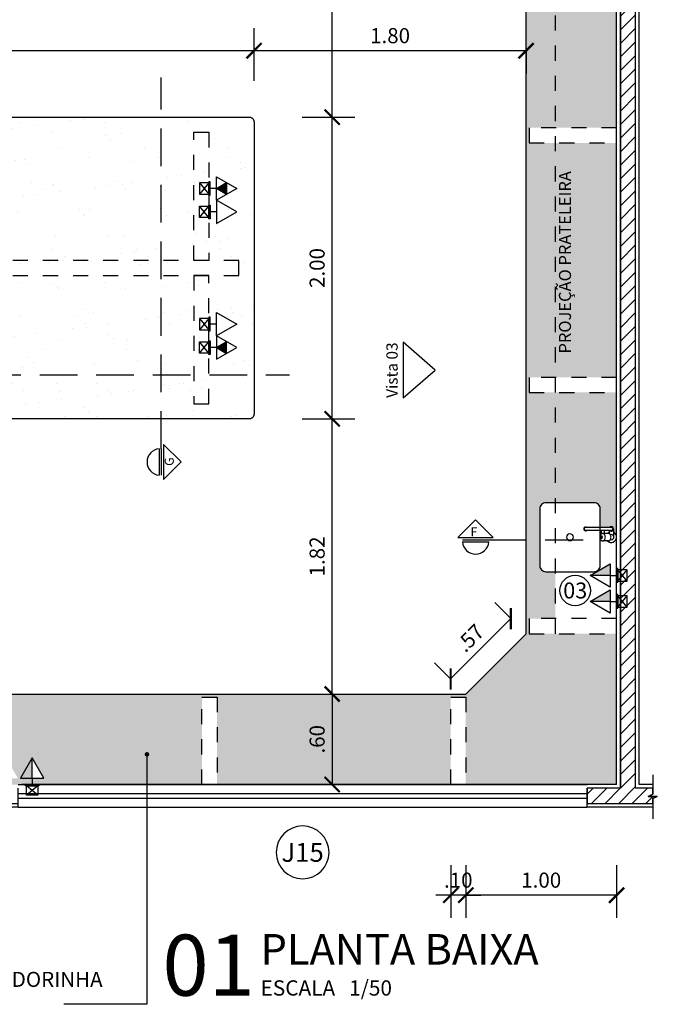
# Model space of a CAD drawing. Units: metres. Extents: x 1167 to 1246, y 656 to 756.
# Drawn here: x 1215 to 1219, y 669 to 676 of the extents above; entities that cross this region are included whole.
import ezdxf
from ezdxf.enums import TextEntityAlignment as Align

# ---------------------------------------------------------------- set-up
doc = ezdxf.new("R2010")
doc.units = ezdxf.units.M
doc.set_wipeout_variables(frame=1)
for name, pattern in [('DASHED', [0.75, 0.5, -0.25]), ('DASHED2', [0.375, 0.25, -0.125]), ('DOT', [0.25, 0, -0.25]), ('HIDDEN', [0.375, 0.25, -0.125])]:
    doc.linetypes.add(name, pattern=pattern)
for name, color, linetype in [('AN_COTAS', 7, 'Continuous'), ('AN_ESPECS', 4, 'Continuous'), ('AN_ESQ', 4, 'Continuous'), ('AN_NIVEL', 4, 'Continuous'), ('AN_PRANCHA', 2, 'Continuous'), ('AN_TEXTO', 2, 'Continuous'), ('ARQ_ALVENARIA', 1, 'Continuous'), ('ARQ_BANCADA', 2, 'Continuous'), ('ARQ_ESQUADRIA', 2, 'Continuous'), ('ARQ_HIDRO', 4, 'Continuous'), ('ARQ_PEITORIL', 7, 'Continuous'), ('ARQ_PROJECAO', 8, 'HIDDEN'), ('ARQ_PROJEÇÃO', 8, 'DASHED2'), ('ARQ_REBOCO', 2, 'Continuous'), ('ARQ_VISTA1', 7, 'Continuous'), ('COTAS', 7, 'Continuous'), ('EX_ESCOLAPROF_02 a 07_PLANTAS$0$ARQ_HIDRO', 4, 'Continuous'), ('hat', 8, 'Continuous'), ('TEXTOS', 2, 'Continuous'), ('TOM_ELET', 3, 'Continuous')]:
    doc.layers.add(name, color=color, linetype=linetype)
doc.styles.add('Arial', font='arial.ttf')
doc.styles.add('ROMANS', font='romans.shx')
doc.dimstyles.new('Cota25', dxfattribs={"dimtxt": 0.04, "dimasz": 0.03, "dimexe": 0.05, "dimexo": 0.2, "dimgap": 0.015, "dimtad": 1, "dimzin": 4, "dimdsep": 46, "dimtxsty": 'ROMANS', "dimblk": 'ARCHTICK', "dimcen": 0.2, "dimclrd": 7, "dimclre": 8, "dimclrt": 4, "dimazin": 0, "dimtfac": 1, "dimtix": 1, "dimtmove": 2, "dimatfit": 3, "dimldrblk": 'DOT', "dimfxl": 0.2, "dimfxlon": 1, "dimtolj": 1, "dimtzin": 4, "dimarcsym": 0})
doc.dimstyles.new('Cota50', dxfattribs={"dimscale": 0, "dimtxt": 0.1, "dimasz": 0.1, "dimexe": 0.15, "dimexo": 0.2, "dimgap": 0.05, "dimtad": 1, "dimlfac": -1, "dimzin": 4, "dimdsep": 46, "dimtxsty": 'ROMANS', "dimblk": 'ARCHTICK', "dimcen": 0.075, "dimclrd": 7, "dimclre": 8, "dimclrt": 4, "dimadec": 0, "dimazin": 0, "dimtfac": 1.2, "dimtix": 1, "dimtmove": 2, "dimatfit": 3, "dimldrblk": 'DOT', "dimfxl": 1, "dimtvp": 2, "dimtolj": 1, "dimtzin": 4, "dimarcsym": 0})

# ---------------------------------------------------------------- blocks, each defined once
blk = doc.blocks.new('JAN_15')
at = {"layer": 'AN_ESQ', "color": 7, "extrusion": (0, 0, -1)}
blk.add_circle((-1.8875, 0.45), 0.175, dxfattribs=at)
at = {"layer": 'AN_ESQ', "style": 'Arial'}
blk.add_attdef('JANELA', text='', height=0.125, dxfattribs=at).set_placement((1.8875, 0.45), align=Align.MIDDLE_CENTER)
at = {"linetype": 'DOT', "ltscale": 10}
blk.add_wipeout([(0, 0.15), (0, 0), (3.775, 0), (3.775, 0.15)], dxfattribs=at).dxf.layer = 'ARQ_PEITORIL'
at = {"layer": 'ARQ_ALVENARIA', "ltscale": 10}
for p, q in [((3.775, 0.15), (0, 0.15)), ((3.775, 0), (0, 0))]:
    blk.add_line(p, q, dxfattribs=at)
at = {"layer": 'ARQ_ESQUADRIA', "linetype": 'HIDDEN', "ltscale": 0.5, "extrusion": (0, 0, -1)}
for p, q in [((0, 0.15), (0, 0)), ((3.775, 0.15), (3.775, 0))]:
    blk.add_line(p, q, dxfattribs=at)
at = {"layer": 'ARQ_ESQUADRIA', "linetype": 'Continuous', "ltscale": 0.5}
for p, q in [((3.775, 0.09), (0, 0.09)), ((3.775, 0.06), (0, 0.06))]:
    blk.add_line(p, q, dxfattribs=at)
blk = doc.blocks.new('_ArchTick')
at = {"color": 0, "linetype": 'ByBlock', "const_width": 0.15}
blk.add_lwpolyline([(-0.5, -0.5), (0.5, 0.5)], dxfattribs=at)
blk = doc.blocks.new('*D256')
at = {"layer": 'AN_COTAS', "color": 8, "lineweight": -2, "transparency": 16777216}
for p, q in [((1216.6103, 671.2606), (1216.7603, 671.2606)), ((1216.6103, 670.6606), (1216.7603, 670.6606))]:
    blk.add_line(p, q, dxfattribs=at)
at = {"layer": 'AN_COTAS', "color": 7, "lineweight": -2, "transparency": 16777216}
blk.add_line((1216.6103, 671.2606), (1216.6103, 670.6606), dxfattribs=at)
at = {"layer": 'Defpoints', "color": 0, "transparency": 16777216}
for p in [(1216.4603, 671.2606), (1216.4603, 670.6606), (1216.6103, 670.6606)]:
    blk.add_point(p, dxfattribs=at)
at = {"layer": 'AN_COTAS', "color": 7, "lineweight": -2, "transparency": 16777216, "xscale": 0.1, "yscale": 0.1, "zscale": 0.1}
for p, rotation in [((1216.6103, 671.2606), 90), ((1216.6103, 670.6606), 270)]:
    blk.add_blockref('_ArchTick', p, dxfattribs=dict(at, rotation=rotation))
at = {"layer": 'AN_COTAS', "color": 4, "transparency": 16777216, "insert": (1216.5103, 670.9606), "char_height": 0.1, "attachment_point": 5, "rotation": 90, "style": 'ROMANS'}
blk.add_mtext('\\A1;.60', dxfattribs=at)
blk = doc.blocks.new('_Dot')
at = {"color": 0, "linetype": 'ByBlock', "lineweight": -2}
blk.add_line((-0.5, 0), (-1, 0), dxfattribs=at)
at = {"color": 0, "linetype": 'ByBlock', "const_width": 0.5}
blk.add_lwpolyline([(-0.25, 0, 1), (0.25, 0, 1)], format="xyb", close=True, dxfattribs=at)
blk = doc.blocks.new('*D258')
at = {"layer": 'AN_COTAS', "color": 8, "lineweight": -2, "transparency": 16777216}
for p, q in [((1217.796, 671.7613), (1217.6899, 671.8674)), ((1217.396, 671.3613), (1217.2899, 671.4674))]:
    blk.add_line(p, q, dxfattribs=at)
at = {"layer": 'AN_COTAS', "color": 7, "lineweight": -2, "transparency": 16777216}
blk.add_line((1217.796, 671.7613), (1217.396, 671.3613), dxfattribs=at)
at = {"layer": 'Defpoints', "color": 0, "transparency": 16777216}
for p in [(1217.8967, 671.6606), (1217.396, 671.3613), (1217.4967, 671.2606)]:
    blk.add_point(p, dxfattribs=at)
at = {"layer": 'AN_COTAS', "color": 7, "lineweight": -2, "transparency": 16777216, "xscale": 0.1, "yscale": 0.1, "zscale": 0.1}
for p, rotation in [((1217.796, 671.7613), 45.00000000149816), ((1217.396, 671.3613), 225.0000000014982)]:
    blk.add_blockref('_ArchTick', p, dxfattribs=dict(at, rotation=rotation))
at = {"layer": 'AN_COTAS', "color": 4, "transparency": 16777216, "insert": (1217.5253, 671.632), "char_height": 0.1, "attachment_point": 5, "rotation": 45, "style": 'ROMANS'}
blk.add_mtext('\\A1;.57', dxfattribs=at)
blk = doc.blocks.new('*D259')
at = {"layer": 'AN_COTAS', "color": 8, "lineweight": -2, "transparency": 16777216}
for p, q in [((1217.4967, 670.1265), (1217.4967, 669.7765)), ((1218.4967, 670.1265), (1218.4967, 669.7765))]:
    blk.add_line(p, q, dxfattribs=at)
at = {"layer": 'AN_COTAS', "color": 7, "lineweight": -2, "transparency": 16777216}
blk.add_line((1218.4967, 669.9265), (1217.4967, 669.9265), dxfattribs=at)
at = {"layer": 'Defpoints', "color": 0, "transparency": 16777216}
for p in [(1217.4967, 671.0283), (1218.4967, 670.4283), (1217.4967, 669.9265)]:
    blk.add_point(p, dxfattribs=at)
at = {"layer": 'AN_COTAS', "color": 7, "lineweight": -2, "transparency": 16777216, "xscale": 0.1, "yscale": 0.1, "zscale": 0.1, "rotation": 180}
blk.add_blockref('_ArchTick', (1217.4967, 669.9265), dxfattribs=at)
at = {"layer": 'AN_COTAS', "color": 7, "lineweight": -2, "transparency": 16777216, "xscale": 0.1, "yscale": 0.1, "zscale": 0.1}
blk.add_blockref('_ArchTick', (1218.4967, 669.9265), dxfattribs=at)
at = {"layer": 'AN_COTAS', "color": 4, "transparency": 16777216, "insert": (1217.9967, 670.0265), "char_height": 0.1, "attachment_point": 5, "style": 'ROMANS'}
blk.add_mtext('\\A1;1.00', dxfattribs=at)
blk = doc.blocks.new('*D260')
at = {"layer": 'AN_COTAS', "color": 8, "lineweight": -2, "transparency": 16777216}
for p, q in [((1217.3967, 670.1265), (1217.3967, 669.7765)), ((1217.4967, 670.1265), (1217.4967, 669.7765))]:
    blk.add_line(p, q, dxfattribs=at)
at = {"layer": 'AN_COTAS', "color": 7, "lineweight": -2, "transparency": 16777216}
for p, q in [((1217.3967, 669.9265), (1217.2967, 669.9265)), ((1217.4967, 669.9265), (1217.3967, 669.9265)), ((1217.4967, 669.9265), (1217.5967, 669.9265))]:
    blk.add_line(p, q, dxfattribs=at)
at = {"layer": 'Defpoints', "color": 0, "transparency": 16777216}
for p in [(1217.4967, 671.0283), (1217.3967, 670.4283), (1217.3967, 669.9265)]:
    blk.add_point(p, dxfattribs=at)
at = {"layer": 'AN_COTAS', "color": 7, "lineweight": -2, "transparency": 16777216, "xscale": 0.1, "yscale": 0.1, "zscale": 0.1}
blk.add_blockref('_ArchTick', (1217.3967, 669.9265), dxfattribs=at)
at = {"layer": 'AN_COTAS', "color": 7, "lineweight": -2, "transparency": 16777216, "xscale": 0.1, "yscale": 0.1, "zscale": 0.1, "rotation": 180}
blk.add_blockref('_ArchTick', (1217.4967, 669.9265), dxfattribs=at)
at = {"layer": 'AN_COTAS', "color": 4, "transparency": 16777216, "insert": (1217.4467, 670.0265), "char_height": 0.1, "attachment_point": 5, "style": 'ROMANS'}
blk.add_mtext('\\A1;.10', dxfattribs=at)
blk = doc.blocks.new('*D261')
at = {"layer": 'AN_COTAS', "color": 8, "lineweight": -2, "transparency": 16777216}
for p, q in [((1216.0917, 675.3264), (1216.0917, 675.6764)), ((1217.8967, 675.5264), (1217.8967, 675.3764))]:
    blk.add_line(p, q, dxfattribs=at)
at = {"layer": 'AN_COTAS', "color": 7, "lineweight": -2, "transparency": 16777216}
blk.add_line((1217.8967, 675.5264), (1216.0917, 675.5264), dxfattribs=at)
at = {"layer": 'Defpoints', "color": 0, "transparency": 16777216}
for p in [(1217.8967, 675.6746), (1216.0917, 675.5264), (1216.0917, 674.8403)]:
    blk.add_point(p, dxfattribs=at)
at = {"layer": 'AN_COTAS', "color": 7, "lineweight": -2, "transparency": 16777216, "xscale": 0.1, "yscale": 0.1, "zscale": 0.1, "rotation": 180}
blk.add_blockref('_ArchTick', (1216.0917, 675.5264), dxfattribs=at)
at = {"layer": 'AN_COTAS', "color": 7, "lineweight": -2, "transparency": 16777216, "xscale": 0.1, "yscale": 0.1, "zscale": 0.1}
blk.add_blockref('_ArchTick', (1217.8967, 675.5264), dxfattribs=at)
at = {"layer": 'AN_COTAS', "color": 4, "transparency": 16777216, "insert": (1216.9942, 675.6264), "char_height": 0.1, "attachment_point": 5, "style": 'ROMANS'}
blk.add_mtext('\\A1;1.80', dxfattribs=at)
blk = doc.blocks.new('*D262')
at = {"layer": 'AN_COTAS', "color": 8, "lineweight": -2, "transparency": 16777216}
for p, q in [((1212.5917, 675.3264), (1212.5917, 675.6764)), ((1216.0917, 675.3264), (1216.0917, 675.6764))]:
    blk.add_line(p, q, dxfattribs=at)
at = {"layer": 'AN_COTAS', "color": 7, "lineweight": -2, "transparency": 16777216}
blk.add_line((1216.0917, 675.5264), (1212.5917, 675.5264), dxfattribs=at)
at = {"layer": 'Defpoints', "color": 0, "transparency": 16777216}
for p in [(1212.5917, 675.5264), (1212.5917, 674.9271), (1216.0917, 674.8403)]:
    blk.add_point(p, dxfattribs=at)
at = {"layer": 'AN_COTAS', "color": 7, "lineweight": -2, "transparency": 16777216, "xscale": 0.1, "yscale": 0.1, "zscale": 0.1, "rotation": 180}
blk.add_blockref('_ArchTick', (1212.5917, 675.5264), dxfattribs=at)
at = {"layer": 'AN_COTAS', "color": 7, "lineweight": -2, "transparency": 16777216, "xscale": 0.1, "yscale": 0.1, "zscale": 0.1}
blk.add_blockref('_ArchTick', (1216.0917, 675.5264), dxfattribs=at)
at = {"layer": 'AN_COTAS', "color": 4, "transparency": 16777216, "insert": (1214.3417, 675.6264), "char_height": 0.1, "attachment_point": 5, "style": 'ROMANS'}
blk.add_mtext('\\A1;3.50', dxfattribs=at)
blk = doc.blocks.new('*D264')
at = {"layer": 'AN_COTAS', "color": 8, "lineweight": -2, "transparency": 16777216}
for p, q in [((1216.4103, 673.0855), (1216.7603, 673.0855)), ((1216.6103, 671.2606), (1216.7603, 671.2606))]:
    blk.add_line(p, q, dxfattribs=at)
at = {"layer": 'AN_COTAS', "color": 7, "lineweight": -2, "transparency": 16777216}
blk.add_line((1216.6103, 671.2606), (1216.6103, 673.0855), dxfattribs=at)
at = {"layer": 'Defpoints', "color": 0, "transparency": 16777216}
for p in [(1215.4182, 673.0855), (1216.6103, 673.0855), (1216.4603, 671.2606)]:
    blk.add_point(p, dxfattribs=at)
at = {"layer": 'AN_COTAS', "color": 7, "lineweight": -2, "transparency": 16777216, "xscale": 0.1, "yscale": 0.1, "zscale": 0.1}
for p, rotation in [((1216.6103, 673.0855), 90), ((1216.6103, 671.2606), 270)]:
    blk.add_blockref('_ArchTick', p, dxfattribs=dict(at, rotation=rotation))
at = {"layer": 'AN_COTAS', "color": 4, "transparency": 16777216, "insert": (1216.5103, 672.173), "char_height": 0.1, "attachment_point": 5, "rotation": 90, "style": 'ROMANS'}
blk.add_mtext('\\A1;1.82', dxfattribs=at)
blk = doc.blocks.new('*D265')
at = {"layer": 'AN_COTAS', "color": 8, "lineweight": -2, "transparency": 16777216}
for p, q in [((1216.4103, 675.0856), (1216.7603, 675.0856)), ((1216.4103, 673.0855), (1216.7603, 673.0855))]:
    blk.add_line(p, q, dxfattribs=at)
at = {"layer": 'AN_COTAS', "color": 7, "lineweight": -2, "transparency": 16777216}
blk.add_line((1216.6103, 673.0855), (1216.6103, 675.0856), dxfattribs=at)
at = {"layer": 'Defpoints', "color": 0, "transparency": 16777216}
for p in [(1215.3562, 675.0856), (1216.6103, 675.0856), (1215.4182, 673.0855)]:
    blk.add_point(p, dxfattribs=at)
at = {"layer": 'AN_COTAS', "color": 7, "lineweight": -2, "transparency": 16777216, "xscale": 0.1, "yscale": 0.1, "zscale": 0.1}
for p, rotation in [((1216.6103, 675.0856), 90), ((1216.6103, 673.0855), 270)]:
    blk.add_blockref('_ArchTick', p, dxfattribs=dict(at, rotation=rotation))
at = {"layer": 'AN_COTAS', "color": 4, "transparency": 16777216, "insert": (1216.5103, 674.0856), "char_height": 0.1, "attachment_point": 5, "rotation": 90, "style": 'ROMANS'}
blk.add_mtext('\\A1;2.00', dxfattribs=at)
blk = doc.blocks.new('*D266')
at = {"layer": 'AN_COTAS', "color": 8, "lineweight": -2, "transparency": 16777216}
for p, q in [((1216.4103, 676.9106), (1216.7603, 676.9106)), ((1216.4103, 675.0856), (1216.7603, 675.0856))]:
    blk.add_line(p, q, dxfattribs=at)
at = {"layer": 'AN_COTAS', "color": 7, "lineweight": -2, "transparency": 16777216}
blk.add_line((1216.6103, 675.0856), (1216.6103, 676.9106), dxfattribs=at)
at = {"layer": 'Defpoints', "color": 0, "transparency": 16777216}
for p in [(1215.3999, 676.9106), (1216.6103, 676.9106), (1215.3562, 675.0856)]:
    blk.add_point(p, dxfattribs=at)
at = {"layer": 'AN_COTAS', "color": 7, "lineweight": -2, "transparency": 16777216, "xscale": 0.1, "yscale": 0.1, "zscale": 0.1}
for p, rotation in [((1216.6103, 676.9106), 90), ((1216.6103, 675.0856), 270)]:
    blk.add_blockref('_ArchTick', p, dxfattribs=dict(at, rotation=rotation))
at = {"layer": 'AN_COTAS', "color": 4, "transparency": 16777216, "insert": (1216.5103, 675.9981), "char_height": 0.1, "attachment_point": 5, "rotation": 90, "style": 'ROMANS'}
blk.add_mtext('\\A1;1.82', dxfattribs=at)
blk = doc.blocks.new('CXPP4x2')
blk.add_hatch(color=256).paths.add_polyline_path([(-0.0439, 0.0085), (-0.0439, 0), (0.0439, 0), (0.0439, 0.0085)])
at = {"color": 1}
for p, q in [((-0.0366, -0.0594), (0.0366, 0)), ((-0.0366, 0), (0.0366, -0.0594))]:
    blk.add_line(p, q, dxfattribs=at)
at = {"color": 3}
for points in [[(-0.0439, 0), (0.0439, 0), (0.0439, 0.0085), (-0.0439, 0.0085)], [(-0.0366, -0.0594), (0.0366, -0.0594), (0.0366, 0), (-0.0366, 0)]]:
    blk.add_lwpolyline(points, close=True, dxfattribs=at)
blk = doc.blocks.new('T1')
blk.add_line((0, 0.05), (0, 0))
blk.add_lwpolyline([(0.0771, 0.05), (0, 0.1836), (-0.0771, 0.05)], close=True)
at = {"xscale": -1.022575867025129, "yscale": 1.022575867025135, "zscale": 1.022575867024982}
blk.add_blockref('CXPP4x2', (0, 0), dxfattribs=at)
blk = doc.blocks.new('TOMADA EM CAIXA 4x2 110cm')
blk.add_hatch(color=256).paths.add_polyline_path([(0.194, 0.126), (0, 0.463), (0, 0.126)])
blk.add_line((0, 0.126), (0, 0.463))
at = {"xscale": -2.52000000000001, "yscale": 2.519999999999996, "zscale": 2.52}
blk.add_blockref('T1', (0, 0), dxfattribs=at)
blk = doc.blocks.new('TOMADA EM CAIXA 4x2 30cm')
at = {"xscale": -2.52000000000001, "yscale": 2.519999999999996, "zscale": 2.52}
blk.add_blockref('T1', (0, 0), dxfattribs=at)
blk = doc.blocks.new('DOT')
at = {"color": 0, "linetype": 'ByBlock', "lineweight": -2}
blk.add_line((-0.5, 0), (-1, 0), dxfattribs=at)
at = {"color": 0, "linetype": 'ByBlock', "const_width": 0.5}
blk.add_lwpolyline([(-0.25, 0, 1), (0.25, 0, 1)], format="xyb", close=True, dxfattribs=at)
blk = doc.blocks.new('Ind-cor')
at = {"color": 2}
for p, q in [((-0.117, 0.059), (0.35, 0.525)), ((0.816, 0.059), (0.35, 0.525)), ((-0.117, 0.059), (0.816, 0.059)), ((0, -0.059), (0.7, -0.059))]:
    blk.add_line(p, q, dxfattribs=at)
blk.add_line((0, 0), (0.7, 0))
blk.add_arc((0.35, -0.029), 0.351, 184.7802, 355.2198, dxfattribs=at)
at = {"color": 3, "style": 'ROMANS', "flags": 4}
blk.add_attdef('N', (0.239, 0.09), '', height=0.24, dxfattribs=at)
blk = doc.blocks.new('EX_ESCOLAPROF_02 a 07_PLANTAS$0$CUBA')
at = {"layer": 'EX_ESCOLAPROF_02 a 07_PLANTAS$0$ARQ_HIDRO'}
blk.add_lwpolyline([(0.2, 0.14), (0.2, -0.14, -0.414214), (0.165, -0.175), (-0.165, -0.175, -0.414214), (-0.2, -0.14), (-0.2, 0.14, -0.414214), (-0.165, 0.175), (0.165, 0.175, -0.414214)], format="xyb", close=True, dxfattribs=at)
blk.add_circle((0, 0), 0.02, dxfattribs=at)

msp = doc.modelspace()

# ---------------------------------------------------------------- hatches: boundary and pattern name
at = {"layer": 'hat'}
h = msp.add_hatch(dxfattribs=at)
h.set_pattern_fill('AR-SAND', color=256, scale=0.003, style=0)
h.set_pattern_definition([(37.5, (1212.26842, 677.29478), (-0.0048001, 0.146824), [0, -0.115824, 0, -0.12954, 0, -0.123825]), (7.5, (1212.26842, 677.29478), (0.134857, 0.2150475), [0, -0.062484, 0, -0.104394, 0, -0.040005]), (327.5, (1212.17469, 677.29478), (0.2372977, 0.0004312), [0, -0.0381, 0, -0.13716, 0, -0.17907]), (317.5, (1212.17469, 677.29478), (0.229067, 0.066879), [0, -0.01905, 0, -0.089916, 0, -0.10287])])
h.paths.add_polyline_path([(1212.5967, 677.5105), (1210.9967, 677.5105), (1210.9967, 677.1106), (1212.5967, 677.1106)], flags=16)
h.paths.add_polyline_path([(1212.5967, 677.5105), (1211.395, 677.5105), (1211.395, 677.4689), (1211.4727, 677.4689), (1211.395, 677.3343), (1211.3173, 677.4689), (1211.395, 677.4689), (1211.395, 677.5105), (1211.2224, 677.5105), (1211.2224, 677.4689), (1211.3001, 677.4689), (1211.2224, 677.3343), (1211.1446, 677.4689), (1211.2224, 677.4689), (1211.2224, 677.5105), (1211.0967, 677.5105), (1211.0967, 677.1106), (1212.5967, 677.1106)], flags=0)
h.paths.add_polyline_path([(1212.5967, 677.5105), (1211.395, 677.5105), (1210.9967, 677.5105), (1210.9967, 677.1106), (1212.5967, 677.1106)], flags=0)
h.paths.add_polyline_path([(1214.1967, 677.5106), (1213.5717, 677.5106), (1213.5717, 677.5105), (1212.6967, 677.5105), (1212.6967, 677.1106), (1214.1967, 677.1106)], flags=17)
h.paths.add_polyline_path([(1215.2049, 677.5105), (1214.6203, 677.5105), (1214.6203, 677.4689), (1214.6981, 677.4689), (1214.6203, 677.3343), (1214.5426, 677.4689), (1214.6203, 677.4689), (1214.6203, 677.5105), (1214.5717, 677.5105), (1214.4477, 677.5105), (1214.4477, 677.4689), (1214.5254, 677.4689), (1214.4477, 677.3343), (1214.3699, 677.4689), (1214.4477, 677.4689), (1214.4477, 677.5106), (1214.4025, 677.5106), (1214.2967, 677.5106), (1214.2967, 677.1106), (1215.2049, 677.1106)])
h.paths.add_polyline_path([(1215.7967, 677.5105), (1215.2049, 677.5105), (1215.2049, 677.1106), (1215.7967, 677.1106)], flags=0)
h.paths.add_polyline_path([(1217.3967, 677.5105), (1215.8967, 677.5105), (1215.8967, 677.1106), (1217.3967, 677.1106)], flags=0)
h.paths.add_polyline_path([(1212.5967, 677.1106), (1211.0967, 677.1106), (1211.0967, 676.9306), (1210.9967, 676.9306), (1210.9967, 677.5105), (1210.8967, 677.5105), (1210.8967, 677.0106, 0.414214), (1210.9967, 676.9106), (1215.2049, 676.9106), (1215.2049, 677.1106), (1214.2967, 677.1106), (1214.2967, 676.9306), (1214.1967, 676.9306), (1214.1967, 677.1106), (1212.6967, 677.1106), (1212.6967, 676.9306), (1212.5967, 676.9306)])
h.paths.add_polyline_path([(1212.5967, 677.5105), (1210.9967, 677.5105), (1210.9967, 677.1106), (1212.5967, 677.1106)], flags=16)
h.paths.add_polyline_path([(1214.1967, 677.5106), (1213.5717, 677.5106), (1213.5717, 677.5105), (1212.6967, 677.5105), (1212.6967, 677.1106), (1214.1967, 677.1106)], flags=16)
h.paths.add_polyline_path([(1215.2049, 677.5105), (1214.6203, 677.5105), (1214.6203, 677.4689), (1214.6981, 677.4689), (1214.6203, 677.3343), (1214.5426, 677.4689), (1214.6203, 677.4689), (1214.6203, 677.5105), (1214.5717, 677.5105), (1214.4477, 677.5105), (1214.4477, 677.4689), (1214.5254, 677.4689), (1214.4477, 677.3343), (1214.3699, 677.4689), (1214.4477, 677.4689), (1214.4477, 677.5106), (1214.4025, 677.5106), (1214.2967, 677.5106), (1214.2967, 677.1106), (1215.2049, 677.1106)], flags=16)
h.paths.add_polyline_path([(1215.7967, 677.5105), (1215.2049, 677.5105), (1215.2049, 677.1106), (1215.7967, 677.1106)], flags=16)
h.paths.add_polyline_path([(1217.3967, 677.5105), (1215.8967, 677.5105), (1215.8967, 677.1106), (1217.3967, 677.1106)], flags=16)
h.paths.add_polyline_path([(1218.4967, 677.5106), (1218.3467, 677.5106), (1218.3467, 677.5105), (1214.5717, 677.5105), (1210.9967, 677.5105), (1210.9967, 677.1106), (1218.091, 677.1106), (1218.091, 676.5106), (1218.4967, 676.5106)])
h.paths.add_polyline_path([(1218.091, 677.1106), (1217.4967, 677.1106), (1217.4967, 676.9306), (1217.3967, 676.9306), (1217.3967, 677.1106), (1215.8967, 677.1106), (1215.8967, 676.9306), (1215.7967, 676.9306), (1215.7967, 677.1106), (1215.2049, 677.1106), (1215.2049, 676.9106), (1217.4967, 676.9106), (1217.8967, 676.5106), (1217.8967, 672.2837), (1217.9875, 672.2837), (1217.9875, 672.4891, -0.414214), (1218.0275, 672.5291), (1218.091, 672.5291), (1218.091, 673.2606), (1217.9167, 673.2606), (1217.9167, 673.3606), (1218.091, 673.3606), (1218.091, 674.9156), (1217.9167, 674.9156), (1217.9167, 675.0156), (1218.091, 675.0156), (1218.091, 676.4106), (1217.9167, 676.4106), (1217.9167, 676.5106), (1218.091, 676.5106)])
h.paths.add_polyline_path([(1218.4967, 676.1394), (1218.4551, 676.1394), (1218.4551, 676.0617), (1218.3204, 676.1394), (1218.4551, 676.2171), (1218.4551, 676.1394), (1218.4967, 676.1394), (1218.4967, 676.312), (1218.4551, 676.312), (1218.4551, 676.2343), (1218.3204, 676.312), (1218.4551, 676.3898), (1218.4551, 676.312), (1218.4967, 676.312), (1218.4967, 676.4106), (1218.091, 676.4106), (1218.091, 675.0156), (1218.4967, 675.0156)])
h.paths.add_polyline_path([(1218.4967, 674.9156), (1218.091, 674.9156), (1218.091, 673.3606), (1218.4967, 673.3606)])
h.paths.add_polyline_path([(1218.4967, 673.2606), (1218.091, 673.2606), (1218.091, 672.5291), (1218.3475, 672.5291, -0.414214), (1218.3875, 672.4891), (1218.3875, 672.3656), (1218.4505, 672.3656, -0.6885), (1218.4767, 672.3556), (1218.4767, 672.3322, -0.28969), (1218.4967, 672.3006)])
h.paths.add_polyline_path([(1212.7446, 676.9593), (1214.1542, 676.9593), (1214.1542, 677.1421), (1212.7446, 677.1421)], flags=24)
h.paths.add_polyline_path([(1218.2515, 673.4183), (1218.2515, 674.8279), (1218.0686, 674.8279), (1218.0686, 673.4183)], flags=9)
h.paths.add_polyline_path([(1212.7446, 676.9593), (1214.1542, 676.9593), (1214.1542, 677.1421), (1212.7446, 677.1421)], flags=24)
h.paths.add_polyline_path([(1216.5853, 677.0832), (1216.5853, 677.3379), (1216.4353, 677.3379), (1216.4353, 677.0832)], flags=24)
h = msp.add_hatch(dxfattribs=at)
h.set_pattern_fill('AR-SAND', color=256, scale=0.007, style=0)
h.set_pattern_definition([(37.5, (16.19563, -28.72468), (-0.01120022, 0.342589266), [0, -0.270256, 0, -0.30226, 0, -0.288925]), (7.5, (16.19563, -28.7247), (0.3146663, 0.50177757), [0, -0.145796, 0, -0.243586, 0, -0.093345]), (327.5, (15.97693, -28.72468), (0.55369466, 0.00100603), [0, -0.0889, 0, -0.32004, 0, -0.41783]), (317.5, (15.97693, -28.7247), (0.53448952, 0.15605053), [0, -0.04445, 0, -0.209804, 0, -0.24003])])
edge = h.paths.add_edge_path()
edge.add_arc((1212.6217, 675.0556), 0.03, 90, 180, ccw=False)
edge.add_line((1212.6217, 675.0856), (1216.0617, 675.0856))
edge.add_arc((1216.0617, 675.0556), 0.03, 0, 90, ccw=False)
edge.add_line((1216.0917, 675.0556), (1216.0917, 673.1155))
edge.add_arc((1216.0617, 673.1155), 0.03, 270, 360, ccw=False)
edge.add_line((1216.0617, 673.0855), (1212.6217, 673.0855))
edge.add_arc((1212.6217, 673.1155), 0.03, 180, 270, ccw=False)
edge.add_line((1212.5917, 673.1155), (1212.5917, 675.0556))
at = {"layer": 'TOM_ELET'}
for points in [[(1215.9094, 674.6517), (1215.8421, 674.6128), (1215.9094, 674.574)], [(1215.9094, 673.5194), (1215.8421, 673.5583), (1215.9094, 673.5971)]]:
    msp.add_hatch(color=1, dxfattribs=at).paths.add_polyline_path(points)

# ---------------------------------------------------------------- linework, layer by layer
at = {"layer": 'AN_ESPECS', "color": 4}
msp.add_lwpolyline([(1217.0816, 673.2245), (1217.2943, 673.4086), (1217.0816, 673.5928)], close=True, dxfattribs=at)
at = {"layer": 'AN_NIVEL'}
for radius, start, end in [(0.18, 349.05488, 356.81526), (0.2, 351.5721, 357.33107)]:
    msp.add_arc((1218.2173, 672.3549), radius, start, end, dxfattribs=at)
at = {"layer": 'AN_PRANCHA', "color": 6, "linetype": 'DASHED', "ltscale": 0.5}
for p, q in [((1215.477, 672.8868), (1215.477, 675.3479)), ((1212.4206, 673.377), (1216.327, 673.377)), ((1217.6489, 672.2837), (1218.3989, 672.2837))]:
    msp.add_line(p, q, dxfattribs=at)
at = {"layer": 'ARQ_ALVENARIA', "ltscale": 10}
for p, q in [((1218.5217, 670.6356), (1218.5217, 677.5356)), ((1218.6217, 670.6356), (1218.6217, 677.5356))]:
    msp.add_line(p, q, dxfattribs=at)
at = {"layer": 'ARQ_ALVENARIA'}
msp.add_line((1196.0217, 670.5356), (1218.7367, 670.5356), dxfattribs=at)
at = {"layer": 'ARQ_ALVENARIA', "ltscale": 10}
msp.add_lwpolyline([(1218.7367, 670.6356), (1218.6217, 670.6356)], dxfattribs=at)
at = {"layer": 'ARQ_BANCADA'}
for p, q in [((1217.4967, 671.2606), (1217.8967, 671.6606)), ((1212.4267, 671.2606), (1217.4967, 671.2606))]:
    msp.add_line(p, q, dxfattribs=at)
msp.add_lwpolyline([(1217.8967, 671.6606), (1217.8967, 676.5106)], dxfattribs=at)
msp.add_lwpolyline([(1212.5917, 675.0556, -0.414214), (1212.6217, 675.0856), (1216.0617, 675.0856, -0.414214), (1216.0917, 675.0556), (1216.0917, 673.1155, -0.414214), (1216.0617, 673.0855), (1212.6217, 673.0855, -0.414214), (1212.5917, 673.1155)], format="xyb", close=True, dxfattribs=at)
at = {"layer": 'ARQ_HIDRO'}
for p, q in [((1218.4617, 672.3656), (1218.2917, 672.3656)), ((1218.4617, 672.3456), (1218.2917, 672.3456)), ((1218.4421, 672.3256), (1218.4045, 672.3256)), ((1218.4467, 672.3456), (1218.4467, 672.3247)), ((1218.4617, 672.3181), (1218.4547, 672.3181)), ((1218.4767, 672.3556), (1218.4767, 672.312)), ((1218.4421, 672.2756), (1218.4045, 672.2756)), ((1218.4617, 672.2831), (1218.4547, 672.2831))]:
    msp.add_line(p, q, dxfattribs=at)
for points in [[(1218.4045, 672.3256, 0.133256), (1218.3981, 672.3238, 0.106756), (1218.392, 672.3182, 0.082828), (1218.3882, 672.3105, 0.071352), (1218.3868, 672.3006, 0.071352), (1218.3882, 672.2906, 0.082828), (1218.392, 672.2829, 0.106756), (1218.3981, 672.2773, 0.133256), (1218.4045, 672.2756, 0.133256), (1218.4109, 672.2773, 0.106756), (1218.417, 672.2829, 0.082828), (1218.4208, 672.2906, 0.071352), (1218.4222, 672.3006, 0.071352), (1218.4208, 672.3105, 0.082828), (1218.417, 672.3182, 0.106756), (1218.4109, 672.3238, 0.133256)], [(1218.397, 672.2931, 0.133256), (1218.3989, 672.2936, 0.106756), (1218.4008, 672.2952, 0.082828), (1218.4019, 672.2976, 0.071352), (1218.4023, 672.3006, 0.071352), (1218.4019, 672.3035, 0.082828), (1218.4008, 672.3059, 0.106756), (1218.3989, 672.3075, 0.133256), (1218.397, 672.3081, 0.133256), (1218.3951, 672.3075, 0.106756), (1218.3933, 672.3059, 0.082828), (1218.3921, 672.3035, 0.071352), (1218.3917, 672.3006, 0.071352), (1218.3921, 672.2976, 0.082828), (1218.3933, 672.2952, 0.106756), (1218.3951, 672.2936, 0.133256)]]:
    msp.add_lwpolyline(points, format="xyb", close=True, dxfattribs=at)
msp.add_lwpolyline([(1218.4421, 672.2756, 0.133256), (1218.4485, 672.2773, 0.106756), (1218.4546, 672.2829, 0.082828), (1218.4584, 672.2906, 0.071352), (1218.4598, 672.3006, 0.071352), (1218.4584, 672.3105, 0.082828), (1218.4546, 672.3182, 0.106756), (1218.4485, 672.3238, 0.133256), (1218.4421, 672.3256, 0.133256)], format="xyb", dxfattribs=at)
for centre, radius, start, end in [((1218.2917, 672.3556), 0.0125, 53.1301, 306.8699), ((1218.2917, 672.3556), 0.01, 90.00012, 270.00012), ((1218.4617, 672.3556), 0.015, 221.81031, 138.18969), ((1218.4617, 672.3556), 0.01, 270.00021, 90.00021), ((1218.4617, 672.3006), 0.035, 225.58469, 64.62307), ((1218.4617, 672.3006), 0.035, 115.37693, 134.41531), ((1218.4617, 672.3006), 0.0175, 31.00272, 90), ((1218.4617, 672.3006), 0.0175, 270, 24.61998), ((1218.4867, 672.312), 0.01, 180, 204.61998)]:
    msp.add_arc(centre, radius, start, end, dxfattribs=at)
at = {"layer": 'ARQ_PROJECAO', "linetype": 'HIDDEN', "ltscale": 0.3}
msp.add_lwpolyline([(1218.4967, 673.3606), (1217.9167, 673.3606), (1217.9167, 673.2606), (1218.4967, 673.2606)], dxfattribs=at)
at = {"layer": 'ARQ_PROJEÇÃO', "linetype": 'HIDDEN', "ltscale": 0.3}
for points in [[(1218.091, 671.6601), (1218.091, 677.1106), (1210.9967, 677.1106), (1210.9967, 677.5106)], [(1218.4967, 675.0156), (1217.9167, 675.0156), (1217.9167, 674.9156), (1218.4967, 674.9156)], [(1218.4967, 671.7606), (1217.9167, 671.7606), (1217.9167, 671.6606), (1218.4967, 671.6606)]]:
    msp.add_lwpolyline(points, dxfattribs=at)
for points in [[(1215.6917, 674.9856), (1215.7917, 674.9856), (1215.7917, 674.1356), (1215.6917, 674.1356)], [(1215.9917, 674.1356), (1212.6917, 674.1356), (1212.6917, 674.0356), (1215.9917, 674.0356)], [(1215.6917, 673.1855), (1215.7917, 673.1855), (1215.7917, 674.0356), (1215.6917, 674.0356)]]:
    msp.add_lwpolyline(points, close=True, dxfattribs=at)
at = {"layer": 'ARQ_REBOCO', "ltscale": 10}
for p, q in [((1218.4967, 670.6606), (1218.4967, 677.5106)), ((1218.6467, 670.6606), (1218.6467, 677.5106)), ((1218.4967, 670.6606), (1214.5517, 670.6606)), ((1218.7367, 670.5106), (1195.9967, 670.5106))]:
    msp.add_line(p, q, dxfattribs=at)
at = {"layer": 'ARQ_REBOCO'}
msp.add_lwpolyline([(1218.7367, 670.6606), (1218.6467, 670.6606)], dxfattribs=at)
at = {"layer": 'ARQ_VISTA1'}
msp.add_lwpolyline([(1218.7367, 670.724), (1218.7367, 670.5971), (1218.7067, 670.5821), (1218.7667, 670.5821), (1218.7367, 670.5671), (1218.7367, 670.4324)], dxfattribs=at)
at = {"layer": 'COTAS'}
msp.add_line((1215.3815, 669.2032), (1214.8312, 669.2032), dxfattribs=at)
at = {"layer": 'TEXTOS', "color": 7}
msp.add_circle((1218.2217, 671.9473), 0.1012, dxfattribs=at)
at = {"layer": 'TOM_ELET', "color": 1}
for points in [[(1215.9094, 674.574), (1215.8421, 674.6128), (1215.9094, 674.6517), (1215.9094, 674.574)], [(1215.9094, 673.5971), (1215.8421, 673.5583), (1215.9094, 673.5194), (1215.9094, 673.5971)]]:
    msp.add_lwpolyline(points, dxfattribs=at)

# ---------------------------------------------------------------- block references
at = {"layer": 'AN_PRANCHA'}
ref = msp.add_blockref('Ind-cor', (1215.477, 672.8868), dxfattribs=dict(at, xscale=0.25, yscale=0.25, zscale=0.25, rotation=270))
ref.add_attrib('N', 'G', (1215.5595, 672.7734), dxfattribs={"layer": '0', "color": 3, "height": 0.06, "rotation": 90, "style": 'ROMANS'})
ref = msp.add_blockref('Ind-cor', (1217.474, 672.2837), dxfattribs=dict(at, xscale=0.25, yscale=0.25, zscale=0.25))
ref.add_attrib('N', 'F', (1217.5274, 672.3061), dxfattribs={"layer": '0', "color": 3, "height": 0.06, "style": 'ROMANS'})
at = {"layer": 'ARQ_HIDRO', "xscale": -1.142857142857338, "yscale": 1.142857142857338, "zscale": 1.142857142857338, "rotation": 270}
msp.add_blockref('EX_ESCOLAPROF_02 a 07_PLANTAS$0$CUBA', (1218.1875, 672.3006), dxfattribs=at)
at = {"layer": 'TOM_ELET', "yscale": 0.4000000000014552, "zscale": 0.4000000000014552}
for name, p, xscale, rotation in [('TOMADA EM CAIXA 4x2 30cm', (1215.7917, 674.6128), 0.4000000000014552, 270), ('TOMADA EM CAIXA 4x2 30cm', (1215.7917, 674.4574), -0.4000000000014552, 270), ('TOMADA EM CAIXA 4x2 30cm', (1215.7917, 673.7137), 0.4000000000014552, 270), ('TOMADA EM CAIXA 4x2 30cm', (1215.7917, 673.5583), -0.4000000000014552, 270), ('TOMADA EM CAIXA 4x2 110cm', (1218.5055, 672.0469), 0.4000000000014552, 90.00000000000001), ('TOMADA EM CAIXA 4x2 110cm', (1218.5055, 671.8743), 0.4000000000014552, 90.00000000000001)]:
    msp.add_blockref(name, p, dxfattribs=dict(at, xscale=xscale, rotation=rotation))

# ---------------------------------------------------------------- texts
at = {"layer": 'AN_COTAS', "color": 4, "style": 'ROMANS'}
msp.add_text('BANCADA EM GRANITO CINZA ANDORINHA ', height=0.1, dxfattribs=at).set_placement((1213.7569, 669.3685), align=Align.MIDDLE_CENTER)
at = {"layer": 'AN_ESPECS', "color": 4, "insert": (1216.9696, 673.2247), "char_height": 0.075, "attachment_point": 1, "rotation": 90, "style": 'ROMANS'}
msp.add_mtext('{\\fVerdana|b0|i0|c0|p34;Vista 03}', dxfattribs=at)
at = {"layer": 'AN_TEXTO', "style": 'Arial'}
msp.add_text('01', height=0.405, dxfattribs=at).set_placement((1216.0975, 669.4625), align=Align.MIDDLE_RIGHT)
for s, height, p in [('%%UPLANTA BAIXA', 0.2025, (1216.1352, 669.4665)), ('ESCALA   1/50', 0.10125, (1216.1352, 669.261))]:
    msp.add_text(s, height=height, dxfattribs=at).set_placement(p)
at = {"layer": 'ARQ_PROJECAO', "linetype": 'HIDDEN', "ltscale": 0.3, "style": 'ROMANS'}
msp.add_text('PROJEÇÃO PRATELEIRA', height=0.08, rotation=90, dxfattribs=at).set_placement((1218.1543, 674.1231), align=Align.MIDDLE_CENTER)
at = {"layer": 'TEXTOS', "style": 'Arial'}
msp.add_text('03', height=0.10545, rotation=359.96, dxfattribs=at).set_placement((1218.2223, 671.9473), align=Align.MIDDLE_CENTER)

# ---------------------------------------------------------------- dimensions: what is measured, and where the dimension line sits
at = {"layer": 'AN_COTAS'}
for base, p1, p2, angle, picture, middle in [((1216.61032, 676.91055), (1215.35622, 675.08556), (1215.39991, 676.91055), 90, '*D266', (1216.51032, 675.99805)), ((1212.5917, 675.5264), (1216.0917, 674.8403), (1212.5917, 674.9271), 180, '*D262', (1214.3417, 675.6264)), ((1216.0917294, 675.526446), (1217.8967286, 675.6745868), (1216.0917294, 674.8403185), 180, '*D261', (1216.994229, 675.626446)), ((1216.6103, 675.0856), (1215.4182, 673.0855), (1215.3562, 675.0856), 90, '*D265', (1216.5103, 674.0856)), ((1216.6103, 673.0855), (1216.4603, 671.2606), (1215.4182, 673.0855), 90, '*D264', (1216.5103, 672.173))]:
    dim = msp.add_linear_dim(base=base, p1=p1, p2=p2, angle=angle, dimstyle='Cota50', override={"dimscale": 1, "dimfxl": 0.2, "dimfxlon": 1}, dxfattribs=at)
    dim.commit()
    dim.dimension.update_dxf_attribs({"geometry": picture, "text_midpoint": middle})
dim = msp.add_aligned_dim(p1=(1217.8967, 671.6606), p2=(1217.4967, 671.2606), distance=-0.1425, dimstyle='Cota50', override={"dimscale": 1, "dimfxl": 0.2, "dimfxlon": 1}, dxfattribs=at)
dim.commit()
dim.dimension.update_dxf_attribs({"geometry": '*D258', "text_midpoint": (1217.5253, 671.632)})

# ---------------------------------------------------------------- next in the draw order: block references
at = {"layer": 'ARQ_ESQUADRIA'}
ref = msp.add_blockref('JAN_15', (1218.3017, 670.6606), dxfattribs=dict(at, rotation=180))
ref.add_attrib('JANELA', 'J15', dxfattribs={"layer": 'AN_ESQ', "height": 0.125, "style": 'Arial'}).set_placement((1216.4142, 670.2106), align=Align.MIDDLE_CENTER)

# ---------------------------------------------------------------- next in the draw order: hatches: boundary and pattern name
at = {"layer": 'hat'}
h = msp.add_hatch(dxfattribs=at)
h.set_pattern_fill('ANSI31', color=256, scale=0.02, style=0)
h.paths.add_polyline_path([(1218.6217, 677.5356), (1218.7367, 677.5356), (1218.7367, 677.5671), (1218.7667, 677.5821), (1218.7067, 677.5821), (1218.7367, 677.5971), (1218.7367, 677.6357), (1218.3467, 677.6355), (1218.3467, 677.5356), (1218.5217, 677.5356), (1218.5217, 670.6356), (1218.3017, 670.6356), (1218.3017, 670.5356), (1218.7367, 670.5356), (1218.7367, 670.5671), (1218.7667, 670.5821), (1218.7067, 670.5821), (1218.7367, 670.5971), (1218.7367, 670.6356), (1218.6217, 670.6356)])
h = msp.add_hatch(dxfattribs=at)
h.set_pattern_fill('AR-SAND', color=256, scale=0.003, style=0)
h.paths.add_polyline_path([(1214.0967, 671.2406), (1214.1967, 671.2406), (1214.1967, 670.6606), (1214.4477, 670.6606), (1214.4477, 670.7022), (1214.3699, 670.7022), (1214.4477, 670.8369), (1214.5254, 670.7022), (1214.4477, 670.7022), (1214.4477, 670.6606), (1214.4929, 670.6606), (1214.5267, 670.6606), (1214.6203, 670.6606), (1214.6203, 670.7022), (1214.5426, 670.7022), (1214.6203, 670.8369), (1214.6981, 670.7022), (1214.6203, 670.7022), (1214.6203, 670.6606), (1214.6655, 670.6606), (1215.7467, 670.6606), (1215.7467, 671.2406), (1215.8467, 671.2406), (1215.8467, 670.6606), (1217.3967, 670.6606), (1217.3967, 671.2406), (1217.4967, 671.2406), (1217.4967, 670.6606), (1218.3017, 670.6606), (1218.4967, 670.6606), (1218.4967, 671.6606), (1217.9167, 671.6606), (1217.9167, 671.7606), (1218.091, 671.7606), (1218.091, 672.072), (1218.0275, 672.072, -0.414214), (1217.9875, 672.112), (1217.9875, 672.2837), (1217.8967, 672.2837), (1217.8967, 671.6606), (1217.4967, 671.2606), (1212.4267, 671.2606), (1212.4267, 670.6606), (1212.4467, 670.6606), (1212.4467, 671.2406), (1212.5467, 671.2406), (1212.5467, 670.6606), (1213.6167, 670.6606), (1214.0967, 670.6606)])
h.paths.add_polyline_path([(1216.5853, 670.8332), (1216.5853, 671.0879), (1216.4353, 671.0879), (1216.4353, 670.8332)], flags=24)

# ---------------------------------------------------------------- next in the draw order: linework, layer by layer
at = {"layer": 'ARQ_ALVENARIA'}
msp.add_lwpolyline([(1218.3017, 670.6356), (1218.3017, 670.5356), (1218.7367, 670.5356), (1218.7367, 670.5671), (1218.7667, 670.5821), (1218.7067, 670.5821), (1218.7367, 670.5971), (1218.7367, 670.6356), (1218.6217, 670.6356), (1218.6217, 677.5356), (1218.7367, 677.5356), (1218.7367, 677.5671), (1218.7667, 677.5821), (1218.7067, 677.5821), (1218.7367, 677.5971), (1218.7367, 677.6357), (1218.3467, 677.6355), (1218.3467, 677.5356), (1218.5217, 677.5356), (1218.5217, 670.6356), (1218.3017, 670.6356)], dxfattribs=at)
at = {"layer": 'ARQ_PROJEÇÃO', "linetype": 'HIDDEN', "ltscale": 0.3}
for points in [[(1215.7467, 670.6606), (1215.7467, 671.2406), (1215.8467, 671.2406), (1215.8467, 670.6606)], [(1217.3967, 670.6606), (1217.3967, 671.2406), (1217.4967, 671.2406), (1217.4967, 670.6606)]]:
    msp.add_lwpolyline(points, dxfattribs=at)

# ---------------------------------------------------------------- next in the draw order: block references
at = {"layer": 'TOM_ELET', "xscale": -0.4000000000014552, "yscale": 0.4000000000014552, "zscale": 0.4000000000014552}
msp.add_blockref('TOMADA EM CAIXA 4x2 110cm', (1214.6203, 670.6518), dxfattribs=at)

# ---------------------------------------------------------------- next in the draw order: dimensions: what is measured, and where the dimension line sits
at = {"layer": 'AN_COTAS'}
for base, p1, p2, angle, picture, middle in [((1216.6103, 670.6606), (1216.4603, 671.2606), (1216.4603, 670.6606), 90, '*D256', (1216.5103, 670.9606)), ((1217.3967, 669.9265), (1217.4967, 671.0283), (1217.3967, 670.4283), 180, '*D260', (1217.4467, 670.0265)), ((1217.4967, 669.9265), (1218.4967, 670.4283), (1217.4967, 671.0283), 180, '*D259', (1217.9967, 670.0265))]:
    dim = msp.add_linear_dim(base=base, p1=p1, p2=p2, angle=angle, dimstyle='Cota50', override={"dimscale": 1, "dimfxl": 0.2, "dimfxlon": 1}, dxfattribs=at)
    dim.commit()
    dim.dimension.update_dxf_attribs({"geometry": picture, "text_midpoint": middle})

# ---------------------------------------------------------------- next in the draw order: leaders
at = {"layer": 'COTAS', "ltscale": 10}
msp.add_leader([(1215.3815, 670.8606), (1215.3815, 669.2032)], dimstyle='Cota25', override={"dimgap": 0.015, "dimtad": 0, "dimldrblk": 'DOT'}, dxfattribs=at)

doc.saveas('drawing.dxf')
